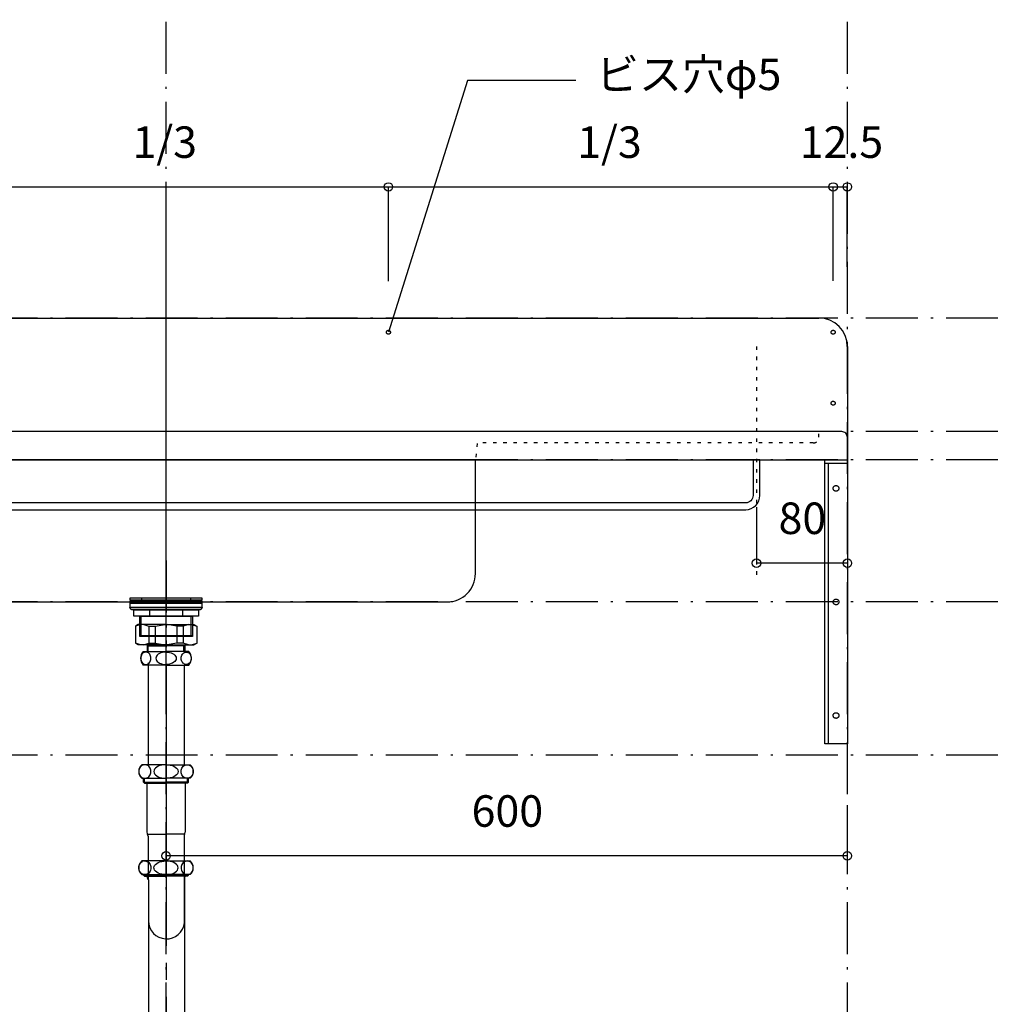
# Model space of a CAD drawing. Extents: x 26789 to 66128, y -3195 to 19000.
# Drawn here: x 40687 to 41544, y 6925 to 7792 of the extents above; entities that cross this region are included whole.
import ezdxf
from ezdxf.enums import TextEntityAlignment as Align

# ---------------------------------------------------------------- set-up
doc = ezdxf.new("R2010")
doc.units = 0
doc.header["$LTSCALE"] = 15
for name, pattern in [('______-12', [0.6, 0.2, -0.4]), ('CENTER3', [8, 5, -1, 1, -1]), ('ISO-10______', [4.699, 3.048, -0.762, 0.127, -0.762])]:
    doc.linetypes.add(name, pattern=pattern)
for name, color, linetype in [('020', 1, 'CONTINUOUS'), ('__', 7, 'CONTINUOUS'), ('__-1', 7, 'CONTINUOUS'), ('__-3', 7, 'CONTINUOUS'), ('SAKUZU', 7, 'CONTINUOUS')]:
    doc.layers.add(name, color=color, linetype=linetype)
doc.styles.add('YUGOTHIC_MEDIUM', font='txt', dxfattribs={"bigfont": 'YuGothic Medium'})

# ---------------------------------------------------------------- blocks, each defined once
blk = doc.blocks.new('____-575')
at = {"layer": '__', "color": 7, "linetype": 'CONTINUOUS'}
for p, q in [((40079.72, -4797.47), (40077.26, -4798.89)), ((40081.77, -4797.47), (40077.26, -4798.89)), ((40077.26, -4798.89), (40077.26, -4814.22)), ((40104.26, -4797.47), (40079.72, -4797.47)), ((40084.56, -4797.47), (40089.07, -4798.89)), ((40089.07, -4798.89), (40094.74, -4798.89)), ((40089.07, -4798.89), (40089.07, -4814.05)), ((40094.74, -4798.89), (40103.38, -4797.47)), ((40094.74, -4798.89), (40094.74, -4814.05)), ((40104.26, -4797.47), (40128.8, -4797.47)), ((40113.78, -4798.89), (40105.13, -4797.47)), ((40119.44, -4798.89), (40113.78, -4798.89)), ((40113.78, -4798.89), (40113.78, -4814.05)), ((40123.96, -4797.47), (40119.44, -4798.89)), ((40119.44, -4798.89), (40119.44, -4814.05)), ((40126.75, -4797.47), (40131.26, -4798.89)), ((40128.8, -4797.47), (40131.26, -4798.89)), ((40131.26, -4798.89), (40131.26, -4814.22)), ((40079.72, -4815.47), (40077.26, -4814.05)), ((40081.77, -4815.47), (40077.26, -4814.05)), ((40104.26, -4815.47), (40079.72, -4815.47)), ((40084.56, -4815.47), (40089.07, -4814.05)), ((40087.68, -4815.47), (40087.68, -4821.19)), ((40087.68, -4815.47), (40088.49, -4816.27)), ((40088.49, -4821.19), (40088.49, -4816.27)), ((40088.49, -4816.27), (40104.26, -4816.27)), ((40089.07, -4814.05), (40094.74, -4814.05)), ((40094.74, -4814.05), (40103.38, -4815.47)), ((40104.26, -4815.47), (40128.8, -4815.47)), ((40120.03, -4816.27), (40104.26, -4816.27)), ((40113.78, -4814.05), (40105.13, -4815.47)), ((40119.44, -4814.05), (40113.78, -4814.05)), ((40123.96, -4815.47), (40119.44, -4814.05)), ((40120.84, -4815.47), (40120.03, -4816.27)), ((40120.03, -4821.19), (40120.03, -4816.27)), ((40120.84, -4815.47), (40120.84, -4821.19)), ((40126.75, -4815.47), (40131.26, -4814.05)), ((40128.8, -4815.47), (40131.26, -4814.05))]:
    blk.add_line(p, q, dxfattribs=at)
blk = doc.blocks.new('____-576')
at = {"layer": '__', "color": 7, "linetype": 'CONTINUOUS'}
for p, q in [((40082.07, -4826.35), (40082, -4827.29)), ((40082, -4827.29), (40082.07, -4828.24)), ((40082.27, -4825.43), (40082.07, -4826.35)), ((40082.07, -4828.24), (40082.27, -4829.16)), ((40082.6, -4824.57), (40082.27, -4825.43)), ((40082.27, -4829.16), (40082.6, -4830.02)), ((40083.05, -4823.79), (40082.6, -4824.57)), ((40083.6, -4823.12), (40083.05, -4823.79)), ((40084.23, -4822.57), (40083.6, -4823.12)), ((40084.94, -4822.17), (40084.23, -4822.57)), ((40084.26, -4821.19), (40104.26, -4821.19)), ((40085.69, -4821.92), (40084.94, -4822.17)), ((40086.46, -4821.84), (40085.69, -4821.92)), ((40087.24, -4821.92), (40086.46, -4821.84)), ((40087.99, -4822.17), (40087.24, -4821.92)), ((40088.69, -4822.57), (40087.99, -4822.17)), ((40089.33, -4823.12), (40088.69, -4822.57)), ((40089.88, -4823.79), (40089.33, -4823.12)), ((40090.32, -4824.57), (40089.88, -4823.79)), ((40090.65, -4825.43), (40090.32, -4824.57)), ((40090.32, -4830.02), (40090.65, -4829.16)), ((40090.85, -4826.35), (40090.65, -4825.43)), ((40090.65, -4829.16), (40090.85, -4828.24)), ((40090.92, -4827.29), (40090.85, -4826.35)), ((40090.85, -4828.24), (40090.92, -4827.29)), ((40095.48, -4826.35), (40095.34, -4827.29)), ((40095.34, -4827.29), (40095.48, -4828.24)), ((40095.88, -4825.43), (40095.48, -4826.35)), ((40095.48, -4828.24), (40095.88, -4829.16)), ((40096.54, -4824.57), (40095.88, -4825.43)), ((40095.88, -4829.16), (40096.54, -4830.02)), ((40097.43, -4823.79), (40096.54, -4824.57)), ((40098.53, -4823.12), (40097.43, -4823.79)), ((40099.8, -4822.57), (40098.53, -4823.12)), ((40101.21, -4822.17), (40099.8, -4822.57)), ((40102.71, -4821.92), (40101.21, -4822.17)), ((40104.26, -4821.84), (40102.71, -4821.92)), ((40124.26, -4821.19), (40104.26, -4821.19)), ((40104.26, -4821.84), (40105.81, -4821.92)), ((40105.81, -4821.92), (40107.31, -4822.17)), ((40107.31, -4822.17), (40108.71, -4822.57)), ((40108.71, -4822.57), (40109.99, -4823.12)), ((40109.99, -4823.12), (40111.09, -4823.79)), ((40111.09, -4823.79), (40111.98, -4824.57)), ((40111.98, -4824.57), (40112.63, -4825.43)), ((40112.63, -4829.16), (40111.98, -4830.02)), ((40112.63, -4825.43), (40113.04, -4826.35)), ((40113.04, -4828.24), (40112.63, -4829.16)), ((40113.04, -4826.35), (40113.17, -4827.29)), ((40113.17, -4827.29), (40113.04, -4828.24)), ((40117.6, -4827.29), (40117.67, -4826.35)), ((40117.67, -4828.24), (40117.6, -4827.29)), ((40117.67, -4826.35), (40117.87, -4825.43)), ((40117.87, -4829.16), (40117.67, -4828.24)), ((40117.87, -4825.43), (40118.19, -4824.57)), ((40118.19, -4830.02), (40117.87, -4829.16)), ((40118.19, -4824.57), (40118.64, -4823.79)), ((40118.64, -4823.79), (40119.19, -4823.12)), ((40119.19, -4823.12), (40119.83, -4822.57)), ((40119.83, -4822.57), (40120.53, -4822.17)), ((40120.53, -4822.17), (40121.28, -4821.92)), ((40121.28, -4821.92), (40122.05, -4821.84)), ((40122.05, -4821.84), (40122.83, -4821.92)), ((40122.83, -4821.92), (40123.58, -4822.17)), ((40123.58, -4822.17), (40124.28, -4822.57)), ((40124.28, -4822.57), (40124.92, -4823.12)), ((40124.92, -4823.12), (40125.47, -4823.79)), ((40125.47, -4823.79), (40125.91, -4824.57)), ((40125.91, -4824.57), (40126.24, -4825.43)), ((40126.24, -4829.16), (40125.91, -4830.02)), ((40126.24, -4825.43), (40126.44, -4826.35)), ((40126.44, -4828.24), (40126.24, -4829.16)), ((40126.44, -4826.35), (40126.51, -4827.29)), ((40126.51, -4827.29), (40126.44, -4828.24)), ((40082.6, -4830.02), (40083.05, -4830.79)), ((40083.05, -4830.79), (40083.6, -4831.47)), ((40083.6, -4831.47), (40084.23, -4832.01)), ((40084.23, -4832.01), (40084.94, -4832.41)), ((40104.26, -4833.39), (40084.26, -4833.39)), ((40084.94, -4832.41), (40085.69, -4832.66)), ((40085.69, -4832.66), (40086.46, -4832.74)), ((40086.46, -4832.74), (40087.24, -4832.66)), ((40086.46, -4832.74), (40086.46, -4832.74)), ((40086.46, -4832.74), (40086.46, -4832.74)), ((40087.24, -4832.66), (40087.99, -4832.41)), ((40087.99, -4832.41), (40088.69, -4832.01)), ((40088.38, -4831.19), (40088.38, -4920.99)), ((40088.69, -4832.01), (40089.33, -4831.47)), ((40089.33, -4831.47), (40089.88, -4830.79)), ((40089.88, -4830.79), (40090.32, -4830.02)), ((40096.54, -4830.02), (40097.43, -4830.79)), ((40097.43, -4830.79), (40098.53, -4831.47)), ((40098.53, -4831.47), (40099.8, -4832.01)), ((40099.8, -4832.01), (40101.21, -4832.41)), ((40101.21, -4832.41), (40102.71, -4832.66)), ((40102.71, -4832.66), (40104.26, -4832.74)), ((40105.81, -4832.66), (40104.26, -4832.74)), ((40104.26, -4833.39), (40124.26, -4833.39)), ((40107.31, -4832.41), (40105.81, -4832.66)), ((40108.71, -4832.01), (40107.31, -4832.41)), ((40109.99, -4831.47), (40108.71, -4832.01)), ((40111.09, -4830.79), (40109.99, -4831.47)), ((40111.98, -4830.02), (40111.09, -4830.79)), ((40118.64, -4830.79), (40118.19, -4830.02)), ((40119.19, -4831.47), (40118.64, -4830.79)), ((40119.83, -4832.01), (40119.19, -4831.47)), ((40120.53, -4832.41), (40119.83, -4832.01)), ((40120.13, -4833.39), (40120.13, -4920.99)), ((40121.28, -4832.66), (40120.53, -4832.41)), ((40122.05, -4832.74), (40121.28, -4832.66)), ((40122.83, -4832.66), (40122.05, -4832.74)), ((40122.05, -4832.74), (40122.05, -4832.74)), ((40122.05, -4832.74), (40122.05, -4832.74)), ((40123.58, -4832.41), (40122.83, -4832.66)), ((40124.28, -4832.01), (40123.58, -4832.41)), ((40124.92, -4831.47), (40124.28, -4832.01)), ((40125.47, -4830.79), (40124.92, -4831.47)), ((40125.91, -4830.02), (40125.47, -4830.79)), ((40081.02, -4923.99), (40080.63, -4924.94)), ((40081.55, -4923.13), (40081.02, -4923.99)), ((40082.21, -4922.4), (40081.55, -4923.13)), ((40082.97, -4921.8), (40082.21, -4922.4)), ((40104.26, -4920.99), (40082.97, -4920.99)), ((40083.81, -4921.35), (40082.97, -4921.8)), ((40084.71, -4921.08), (40083.81, -4921.35)), ((40085.64, -4920.99), (40084.71, -4921.08)), ((40085.64, -4920.99), (40085.64, -4920.99)), ((40086.56, -4921.08), (40085.64, -4920.99)), ((40085.64, -4920.99), (40085.64, -4920.99)), ((40087.46, -4921.35), (40086.56, -4921.08)), ((40088.3, -4921.8), (40087.46, -4921.35)), ((40089.07, -4922.4), (40088.3, -4921.8)), ((40089.72, -4923.13), (40089.07, -4922.4)), ((40090.26, -4923.99), (40089.72, -4923.13)), ((40090.65, -4924.94), (40090.26, -4923.99)), ((40095.02, -4923.99), (40094.24, -4924.94)), ((40096.09, -4923.13), (40095.02, -4923.99)), ((40097.4, -4922.4), (40096.09, -4923.13)), ((40098.93, -4921.8), (40097.4, -4922.4)), ((40100.61, -4921.35), (40098.93, -4921.8)), ((40102.41, -4921.08), (40100.61, -4921.35)), ((40104.26, -4920.99), (40102.41, -4921.08)), ((40104.26, -4920.99), (40125.55, -4920.99)), ((40104.26, -4920.99), (40104.26, -4920.99)), ((40104.26, -4920.99), (40106.11, -4921.08)), ((40104.26, -4920.99), (40104.26, -4920.99)), ((40106.11, -4921.08), (40107.91, -4921.35)), ((40107.91, -4921.35), (40109.59, -4921.8)), ((40109.59, -4921.8), (40111.11, -4922.4)), ((40111.11, -4922.4), (40112.43, -4923.13)), ((40112.43, -4923.13), (40113.49, -4923.99)), ((40113.49, -4923.99), (40114.28, -4924.94)), ((40117.87, -4924.94), (40118.26, -4923.99)), ((40118.26, -4923.99), (40118.79, -4923.13)), ((40118.79, -4923.13), (40119.45, -4922.4)), ((40119.45, -4922.4), (40120.21, -4921.8)), ((40120.21, -4921.8), (40121.05, -4921.35)), ((40121.05, -4921.35), (40121.95, -4921.08)), ((40121.95, -4921.08), (40122.88, -4920.99)), ((40122.88, -4920.99), (40122.88, -4920.99)), ((40122.88, -4920.99), (40123.8, -4921.08)), ((40122.88, -4920.99), (40122.88, -4920.99)), ((40123.8, -4921.08), (40124.7, -4921.35)), ((40124.7, -4921.35), (40125.54, -4921.8)), ((40125.54, -4921.8), (40126.31, -4922.4)), ((40126.31, -4922.4), (40126.96, -4923.13)), ((40126.96, -4923.13), (40127.5, -4923.99)), ((40127.5, -4923.99), (40127.89, -4924.94)), ((40080.39, -4925.95), (40080.31, -4926.99)), ((40080.31, -4926.99), (40080.39, -4928.03)), ((40080.63, -4924.94), (40080.39, -4925.95)), ((40080.39, -4928.03), (40080.63, -4929.04)), ((40080.63, -4929.04), (40081.02, -4929.99)), ((40081.02, -4929.99), (40081.55, -4930.85)), ((40081.55, -4930.85), (40082.21, -4931.59)), ((40082.21, -4931.59), (40082.97, -4932.19)), ((40082.97, -4932.19), (40083.81, -4932.63)), ((40082.97, -4932.99), (40104.26, -4932.99)), ((40083.81, -4932.63), (40084.71, -4932.9)), ((40084.38, -4936.3), (40084.38, -4932.99)), ((40084.71, -4932.9), (40085.64, -4932.99)), ((40085.27, -4937.19), (40085.27, -4932.99)), ((40085.64, -4932.99), (40086.56, -4932.9)), ((40086.56, -4932.9), (40087.46, -4932.63)), ((40087.46, -4932.63), (40088.3, -4932.19)), ((40088.3, -4932.19), (40089.07, -4931.59)), ((40089.07, -4931.59), (40089.72, -4930.85)), ((40089.72, -4930.85), (40090.26, -4929.99)), ((40090.26, -4929.99), (40090.65, -4929.04)), ((40090.89, -4925.95), (40090.65, -4924.94)), ((40090.65, -4929.04), (40090.89, -4928.03)), ((40090.97, -4926.99), (40090.89, -4925.95)), ((40090.89, -4928.03), (40090.97, -4926.99)), ((40093.75, -4925.95), (40093.59, -4926.99)), ((40093.59, -4926.99), (40093.75, -4928.03)), ((40094.24, -4924.94), (40093.75, -4925.95)), ((40093.75, -4928.03), (40094.24, -4929.04)), ((40094.24, -4929.04), (40095.02, -4929.99)), ((40095.02, -4929.99), (40096.09, -4930.85)), ((40096.09, -4930.85), (40097.4, -4931.59)), ((40097.4, -4931.59), (40098.93, -4932.19)), ((40098.93, -4932.19), (40100.61, -4932.63)), ((40100.61, -4932.63), (40102.41, -4932.9)), ((40102.41, -4932.9), (40104.26, -4932.99)), ((40106.11, -4932.9), (40104.26, -4932.99)), ((40125.55, -4932.99), (40104.26, -4932.99)), ((40107.91, -4932.63), (40106.11, -4932.9)), ((40109.59, -4932.19), (40107.91, -4932.63)), ((40111.11, -4931.59), (40109.59, -4932.19)), ((40112.43, -4930.85), (40111.11, -4931.59)), ((40113.49, -4929.99), (40112.43, -4930.85)), ((40114.28, -4929.04), (40113.49, -4929.99)), ((40114.28, -4924.94), (40114.76, -4925.95)), ((40114.76, -4928.03), (40114.28, -4929.04)), ((40114.76, -4925.95), (40114.92, -4926.99)), ((40114.92, -4926.99), (40114.76, -4928.03)), ((40117.54, -4926.99), (40117.63, -4925.95)), ((40117.63, -4928.03), (40117.54, -4926.99)), ((40117.63, -4925.95), (40117.87, -4924.94)), ((40117.87, -4929.04), (40117.63, -4928.03)), ((40118.26, -4929.99), (40117.87, -4929.04)), ((40118.79, -4930.85), (40118.26, -4929.99)), ((40119.45, -4931.59), (40118.79, -4930.85)), ((40120.21, -4932.19), (40119.45, -4931.59)), ((40121.05, -4932.63), (40120.21, -4932.19)), ((40121.95, -4932.9), (40121.05, -4932.63)), ((40122.88, -4932.99), (40121.95, -4932.9)), ((40123.8, -4932.9), (40122.88, -4932.99)), ((40123.24, -4937.19), (40123.24, -4932.99)), ((40124.7, -4932.63), (40123.8, -4932.9)), ((40124.13, -4936.3), (40124.13, -4932.99)), ((40125.54, -4932.19), (40124.7, -4932.63)), ((40126.31, -4931.59), (40125.54, -4932.19)), ((40126.96, -4930.85), (40126.31, -4931.59)), ((40127.5, -4929.99), (40126.96, -4930.85)), ((40127.89, -4929.04), (40127.5, -4929.99)), ((40127.89, -4924.94), (40128.13, -4925.95)), ((40128.13, -4928.03), (40127.89, -4929.04)), ((40128.13, -4925.95), (40128.21, -4926.99)), ((40128.21, -4926.99), (40128.13, -4928.03)), ((40084.38, -4936.3), (40085.27, -4937.19)), ((40084.38, -4936.3), (40104.26, -4936.3)), ((40085.27, -4937.19), (40104.26, -4937.19)), ((40087.46, -4937.19), (40087.46, -4980.49)), ((40124.13, -4936.3), (40104.26, -4936.3)), ((40123.24, -4937.19), (40104.26, -4937.19)), ((40121.06, -4937.19), (40121.06, -4980.49)), ((40124.13, -4936.3), (40123.24, -4937.19)), ((40088.16, -4982.13), (40104.26, -4982.13)), ((40088.38, -4983.89), (40088.38, -5022)), ((40120.36, -4982.13), (40104.26, -4982.13)), ((40120.13, -4982.13), (40120.13, -5005.79)), ((40080.31, -5011.79), (40080.39, -5010.75)), ((40080.39, -5010.75), (40080.63, -5009.74)), ((40080.63, -5009.74), (40081.02, -5008.79)), ((40081.02, -5008.79), (40081.55, -5007.93)), ((40081.55, -5007.93), (40082.21, -5007.2)), ((40082.21, -5007.2), (40082.97, -5006.6)), ((40104.26, -5005.79), (40082.97, -5005.79)), ((40082.97, -5006.6), (40083.81, -5006.15)), ((40084.71, -5005.88), (40085.64, -5005.79)), ((40085.64, -5005.79), (40085.64, -5005.79)), ((40085.64, -5005.79), (40086.56, -5005.88)), ((40085.64, -5005.79), (40085.64, -5005.79)), ((40086.56, -5005.88), (40087.46, -5006.15)), ((40087.46, -5006.15), (40088.3, -5006.6)), ((40088.3, -5006.6), (40089.07, -5007.2)), ((40089.07, -5007.2), (40089.72, -5007.93)), ((40089.72, -5007.93), (40090.26, -5008.79)), ((40090.26, -5008.79), (40090.65, -5009.74)), ((40090.65, -5009.74), (40090.89, -5010.75)), ((40090.89, -5010.75), (40090.97, -5011.79)), ((40093.59, -5011.79), (40093.75, -5010.75)), ((40093.75, -5010.75), (40094.24, -5009.74)), ((40094.24, -5009.74), (40095.02, -5008.79)), ((40095.02, -5008.79), (40096.09, -5007.93)), ((40096.09, -5007.93), (40097.4, -5007.2)), ((40097.4, -5007.2), (40098.93, -5006.6)), ((40098.93, -5006.6), (40100.61, -5006.15)), ((40100.61, -5006.15), (40102.41, -5005.88)), ((40102.41, -5005.88), (40104.26, -5005.79)), ((40104.26, -5005.79), (40125.55, -5005.79)), ((40106.11, -5005.88), (40104.26, -5005.79)), ((40107.91, -5006.15), (40106.11, -5005.88)), ((40109.59, -5006.6), (40107.91, -5006.15)), ((40111.11, -5007.2), (40109.59, -5006.6)), ((40112.43, -5007.93), (40111.11, -5007.2)), ((40113.49, -5008.79), (40112.43, -5007.93)), ((40114.28, -5009.74), (40113.49, -5008.79)), ((40114.76, -5010.75), (40114.28, -5009.74)), ((40114.92, -5011.79), (40114.76, -5010.75)), ((40117.63, -5010.75), (40117.54, -5011.79)), ((40117.87, -5009.74), (40117.63, -5010.75)), ((40118.26, -5008.79), (40117.87, -5009.74)), ((40118.79, -5007.93), (40118.26, -5008.79)), ((40119.45, -5007.2), (40118.79, -5007.93)), ((40120.21, -5006.6), (40119.45, -5007.2)), ((40121.05, -5006.15), (40120.21, -5006.6)), ((40120.52, -5060.17), (40120.45, -5006.47)), ((40121.95, -5005.88), (40121.05, -5006.15)), ((40122.88, -5005.79), (40121.95, -5005.88)), ((40122.88, -5005.79), (40122.88, -5005.79)), ((40123.8, -5005.88), (40122.88, -5005.79)), ((40122.88, -5005.79), (40122.88, -5005.79)), ((40124.7, -5006.15), (40123.8, -5005.88)), ((40125.54, -5006.6), (40124.7, -5006.15)), ((40126.31, -5007.2), (40125.54, -5006.6)), ((40126.96, -5007.93), (40126.31, -5007.2)), ((40127.5, -5008.79), (40126.96, -5007.93)), ((40127.89, -5009.74), (40127.5, -5008.79)), ((40128.13, -5010.75), (40127.89, -5009.74)), ((40128.21, -5011.79), (40128.13, -5010.75)), ((40080.39, -5012.83), (40080.31, -5011.79)), ((40080.63, -5013.84), (40080.39, -5012.83)), ((40081.02, -5014.79), (40080.63, -5013.84)), ((40081.55, -5015.65), (40081.02, -5014.79)), ((40082.21, -5016.39), (40081.55, -5015.65)), ((40082.97, -5016.99), (40082.21, -5016.39)), ((40083.81, -5017.43), (40082.97, -5016.99)), ((40082.97, -5017.79), (40104.26, -5017.79)), ((40084.71, -5017.7), (40083.81, -5017.43)), ((40084.38, -5018.3), (40084.38, -5017.79)), ((40084.38, -5018.3), (40085.27, -5019.19)), ((40084.38, -5018.3), (40104.26, -5018.3)), ((40085.64, -5017.79), (40084.71, -5017.7)), ((40085.27, -5019.19), (40085.27, -5017.79)), ((40085.27, -5019.19), (40104.26, -5019.19)), ((40086.56, -5017.7), (40085.64, -5017.79)), ((40087.46, -5017.43), (40086.56, -5017.7)), ((40088.3, -5016.99), (40087.46, -5017.43)), ((40089.07, -5016.39), (40088.3, -5016.99)), ((40089.72, -5015.65), (40089.07, -5016.39)), ((40090.26, -5014.79), (40089.72, -5015.65)), ((40090.65, -5013.84), (40090.26, -5014.79)), ((40090.89, -5012.83), (40090.65, -5013.84)), ((40090.97, -5011.79), (40090.89, -5012.83)), ((40093.75, -5012.83), (40093.59, -5011.79)), ((40094.24, -5013.84), (40093.75, -5012.83)), ((40095.02, -5014.79), (40094.24, -5013.84)), ((40096.09, -5015.65), (40095.02, -5014.79)), ((40097.4, -5016.39), (40096.09, -5015.65)), ((40098.93, -5016.99), (40097.4, -5016.39)), ((40100.61, -5017.43), (40098.93, -5016.99)), ((40102.41, -5017.7), (40100.61, -5017.43)), ((40104.26, -5017.79), (40102.41, -5017.7)), ((40104.26, -5017.79), (40106.11, -5017.7)), ((40104.26, -5017.79), (40104.26, -5017.79)), ((40125.55, -5017.79), (40104.26, -5017.79)), ((40104.26, -5017.79), (40104.26, -5017.79)), ((40124.13, -5018.3), (40104.26, -5018.3)), ((40123.24, -5019.19), (40104.26, -5019.19)), ((40106.11, -5017.7), (40107.91, -5017.43)), ((40107.91, -5017.43), (40109.59, -5016.99)), ((40109.59, -5016.99), (40111.11, -5016.39)), ((40111.11, -5016.39), (40112.43, -5015.65)), ((40112.43, -5015.65), (40113.49, -5014.79)), ((40113.49, -5014.79), (40114.28, -5013.84)), ((40114.28, -5013.84), (40114.76, -5012.83)), ((40114.76, -5012.83), (40114.92, -5011.79)), ((40117.54, -5011.79), (40117.63, -5012.83)), ((40117.63, -5012.83), (40117.87, -5013.84)), ((40117.87, -5013.84), (40118.26, -5014.79)), ((40118.26, -5014.79), (40118.79, -5015.65)), ((40118.79, -5015.65), (40119.45, -5016.39)), ((40119.45, -5016.39), (40120.21, -5016.99)), ((40120.21, -5016.99), (40121.05, -5017.43)), ((40121.05, -5017.43), (40121.95, -5017.7)), ((40121.95, -5017.7), (40122.88, -5017.79)), ((40122.88, -5017.79), (40123.8, -5017.7)), ((40123.24, -5019.19), (40123.24, -5017.79)), ((40124.13, -5018.3), (40123.24, -5019.19)), ((40123.8, -5017.7), (40124.7, -5017.43)), ((40124.13, -5018.3), (40124.13, -5017.79)), ((40124.7, -5017.43), (40125.54, -5016.99)), ((40125.54, -5016.99), (40126.31, -5016.39)), ((40126.31, -5016.39), (40126.96, -5015.65)), ((40126.96, -5015.65), (40127.5, -5014.79)), ((40127.5, -5014.79), (40127.89, -5013.84)), ((40127.89, -5013.84), (40128.13, -5012.83)), ((40128.13, -5012.83), (40128.21, -5011.79)), ((40088.68, -5022.34), (40088.68, -5461.03)), ((40120.43, -5021.14), (40120.43, -5461.03)), ((40085.55, -5460.7), (40104.55, -5460.7)), ((40123.55, -5460.7), (40104.55, -5460.7)), ((40071.55, -5477.7), (40071.55, -5474.7)), ((40104.55, -5477.7), (40071.55, -5477.7)), ((40088.68, -5477.7), (40088.68, -5507.7)), ((40104.55, -5477.7), (40137.55, -5477.7)), ((40120.43, -5477.7), (40120.43, -5507.7)), ((40137.55, -5477.7), (40137.55, -5474.7)), ((40089.38, -5507.7), (40088.68, -5507.7)), ((40104.55, -5507.7), (40089.38, -5507.7)), ((40104.55, -5507.7), (40119.83, -5507.7)), ((40120.43, -5507.7), (40119.83, -5507.7))]:
    blk.add_line(p, q, dxfattribs=at)
at = {"layer": '__', "color": 4, "linetype": 'CENTER3'}
for p, q in [((40104.26, -4832.74), (40104.26, -5020.49)), ((40104.26, -5020.49), (40104.26, -5003.49)), ((40104.26, -5005.41), (40104.26, -5513.96))]:
    blk.add_line(p, q, dxfattribs=at)
at = {"layer": '__', "color": 7, "linetype": 'CONTINUOUS'}
for centre, radius, start, end in [((40090.81, -4827.29), 8.95, 137.04642, 222.95358), ((40117.71, -4827.29), 8.95, 317.04642, 42.95358), ((40088.26, -4926.99), 8, 131.40962, 228.59038), ((40120.26, -4926.99), 8, 311.40962, 48.59038), ((40091.16, -4980.49), 3.7, 180, 210.46486), ((40085.38, -4983.89), 3, 360, 30.46486), ((40123.13, -4983.89), 3, 149.53514, 180), ((40117.36, -4980.49), 3.7, 329.53514, 0), ((40088.26, -5011.79), 8, 131.40962, 228.59038), ((40120.26, -5011.79), 8, 311.40962, 48.59038), ((40091.16, -5018.99), 3.7, 183.09858, 211.02614), ((40117.36, -5018.99), 3.7, 328.97386, 356.90142), ((40085.42, -5022.44), 3, 1.96821, 31.02614), ((40123.1, -5022.44), 3, 148.97386, 178.03179), ((40123.21, -5022.25), 3, 150.92622, 185.26745), ((40085.55, -5474.7), 14, 90, 180), ((40123.55, -5474.7), 14, 0, 90)]:
    blk.add_arc(centre, radius, start, end, dxfattribs=at)
at = {"layer": '__'}
blk.add_arc((40104.65, -5058.4), 15.97, 180.85159, 353.66243, dxfattribs=at)
blk = doc.blocks.new('____-577')
at = {"layer": '__', "color": 7, "linetype": 'ISO-10______'}
blk.add_line((40104.26, -4741.13), (40104.26, -4817.39), dxfattribs=at)
at = {"layer": '__', "color": 7, "linetype": 'CONTINUOUS'}
for p, q in [((40082.72, -4774.2), (40082.72, -4776.2)), ((40125.8, -4774.2), (40125.8, -4776.2)), ((40089.83, -4784.55), (40089.83, -4790.15)), ((40118.69, -4784.55), (40118.69, -4790.15)), ((40082.02, -4790.15), (40082.02, -4808.2)), ((40126.5, -4808.2), (40126.5, -4790.15)), ((40082.02, -4808.2), (40081.06, -4807.24)), ((40081.06, -4807.24), (40127.46, -4807.24)), ((40127.46, -4807.24), (40126.5, -4808.2))]:
    blk.add_line(p, q, dxfattribs=at)
at = {"layer": '__', "color": 7, "linetype": 'CONTINUOUS', "flags": 128}
for points in [[(40072.76, -4774.2), (40135.76, -4774.2), (40135.76, -4776.2), (40072.76, -4776.2)], [(40072.76, -4776.7), (40135.76, -4776.7), (40135.76, -4778.7), (40072.76, -4778.7)], [(40072.76, -4778.7), (40135.76, -4778.7), (40135.76, -4782.7), (40072.76, -4782.7)], [(40075.76, -4784.55), (40132.76, -4784.55), (40132.76, -4790.15), (40075.76, -4790.15)], [(40075.76, -4784.55), (40132.76, -4784.55), (40132.76, -4790.15), (40075.76, -4790.15)], [(40081.06, -4790.15), (40127.46, -4790.15), (40127.46, -4808.2), (40081.06, -4808.2)]]:
    blk.add_lwpolyline(points, close=True, dxfattribs=at)
blk.add_lwpolyline([(40134.39, -4784.55), (40074.13, -4784.55), (40074.13, -4784.55, -0.308703), (40072.5, -4782.7), (40136.02, -4782.7), (40136.02, -4782.7, -0.308703), (40134.39, -4784.55)], format="xyb", close=True, dxfattribs=at)
blk = doc.blocks.new('____-578')
at = {"layer": '__', "color": 7}
for name in ['____-575', '____-576']:
    blk.add_blockref(name, (0, 0), dxfattribs=at)
at = {"layer": '__-3', "color": 7}
blk.add_blockref('____-577', (0, 0), dxfattribs=at)
blk = doc.blocks.new('____-579')
at = {"layer": '__', "color": 7}
blk.add_blockref('____-578', (0, 0), dxfattribs=at)
blk = doc.blocks.new('_____-4_3D')
at = {"layer": '__', "color": 7}
blk.add_blockref('____-579', (0, 0), dxfattribs=at)
blk = doc.blocks.new('____-594')
at = {"layer": '020', "color": 7, "linetype": 'CONTINUOUS', "flags": 128}
for points in [[(40704.3, -4652.7), (40704.3, -4655.7), (40687.3, -4655.7), (40687.3, -4902.7), (40684.3, -4902.7), (40684.3, -4652.7)], [(40692.76, -4675.73), (40692.96, -4675.59), (40693.17, -4675.47), (40693.4, -4675.37), (40693.63, -4675.29), (40693.87, -4675.24), (40694.11, -4675.21), (40694.36, -4675.2), (40694.6, -4675.22), (40694.84, -4675.26), (40695.08, -4675.33), (40695.31, -4675.41), (40695.53, -4675.52), (40695.74, -4675.65), (40695.93, -4675.8), (40696.11, -4675.97), (40696.27, -4676.16), (40696.41, -4676.36), (40696.53, -4676.57), (40696.63, -4676.8), (40696.71, -4677.03), (40696.76, -4677.27), (40696.79, -4677.51), (40696.8, -4677.76), (40696.78, -4678), (40696.74, -4678.24), (40696.67, -4678.48), (40696.59, -4678.71), (40696.48, -4678.93), (40696.35, -4679.14), (40696.2, -4679.33), (40696.03, -4679.51), (40695.84, -4679.67), (40695.64, -4679.81), (40695.43, -4679.93), (40695.2, -4680.03), (40694.97, -4680.11), (40694.73, -4680.16), (40694.49, -4680.19), (40694.24, -4680.2), (40694, -4680.18), (40693.76, -4680.14), (40693.52, -4680.07), (40693.29, -4679.99), (40693.07, -4679.88), (40692.86, -4679.75), (40692.67, -4679.6), (40692.49, -4679.43), (40692.33, -4679.24), (40692.19, -4679.04), (40692.07, -4678.83), (40691.97, -4678.6), (40691.89, -4678.37), (40691.84, -4678.13), (40691.81, -4677.89), (40691.8, -4677.64), (40691.82, -4677.4), (40691.86, -4677.16), (40691.92, -4676.92), (40692.01, -4676.69), (40692.12, -4676.47), (40692.25, -4676.26), (40692.4, -4676.07), (40692.57, -4675.89)], [(40692.76, -4775.73), (40692.96, -4775.59), (40693.17, -4775.47), (40693.4, -4775.37), (40693.63, -4775.29), (40693.87, -4775.24), (40694.11, -4775.21), (40694.36, -4775.2), (40694.6, -4775.22), (40694.84, -4775.26), (40695.08, -4775.33), (40695.31, -4775.41), (40695.53, -4775.52), (40695.74, -4775.65), (40695.93, -4775.8), (40696.11, -4775.97), (40696.27, -4776.16), (40696.41, -4776.36), (40696.53, -4776.57), (40696.63, -4776.8), (40696.71, -4777.03), (40696.76, -4777.27), (40696.79, -4777.51), (40696.8, -4777.76), (40696.78, -4778), (40696.74, -4778.24), (40696.67, -4778.48), (40696.59, -4778.71), (40696.48, -4778.93), (40696.35, -4779.14), (40696.2, -4779.33), (40696.03, -4779.51), (40695.84, -4779.67), (40695.64, -4779.81), (40695.43, -4779.93), (40695.2, -4780.03), (40694.97, -4780.11), (40694.73, -4780.16), (40694.49, -4780.19), (40694.24, -4780.2), (40694, -4780.18), (40693.76, -4780.14), (40693.52, -4780.07), (40693.29, -4779.99), (40693.07, -4779.88), (40692.86, -4779.75), (40692.67, -4779.6), (40692.49, -4779.43), (40692.33, -4779.24), (40692.19, -4779.04), (40692.07, -4778.83), (40691.97, -4778.6), (40691.89, -4778.37), (40691.84, -4778.13), (40691.81, -4777.89), (40691.8, -4777.64), (40691.82, -4777.4), (40691.86, -4777.16), (40691.92, -4776.92), (40692.01, -4776.69), (40692.12, -4776.47), (40692.25, -4776.26), (40692.4, -4776.07), (40692.57, -4775.89)], [(40692.76, -4875.73), (40692.96, -4875.59), (40693.17, -4875.47), (40693.4, -4875.37), (40693.63, -4875.29), (40693.87, -4875.24), (40694.11, -4875.21), (40694.36, -4875.2), (40694.6, -4875.22), (40694.84, -4875.26), (40695.08, -4875.33), (40695.31, -4875.41), (40695.53, -4875.52), (40695.74, -4875.65), (40695.93, -4875.8), (40696.11, -4875.97), (40696.27, -4876.16), (40696.41, -4876.36), (40696.53, -4876.57), (40696.63, -4876.8), (40696.71, -4877.03), (40696.76, -4877.27), (40696.79, -4877.51), (40696.8, -4877.76), (40696.78, -4878), (40696.74, -4878.24), (40696.67, -4878.48), (40696.59, -4878.71), (40696.48, -4878.93), (40696.35, -4879.14), (40696.2, -4879.33), (40696.03, -4879.51), (40695.84, -4879.67), (40695.64, -4879.81), (40695.43, -4879.93), (40695.2, -4880.03), (40694.97, -4880.11), (40694.73, -4880.16), (40694.49, -4880.19), (40694.24, -4880.2), (40694, -4880.18), (40693.76, -4880.14), (40693.52, -4880.07), (40693.29, -4879.99), (40693.07, -4879.88), (40692.86, -4879.75), (40692.67, -4879.6), (40692.49, -4879.43), (40692.33, -4879.24), (40692.19, -4879.04), (40692.07, -4878.83), (40691.97, -4878.6), (40691.89, -4878.37), (40691.84, -4878.13), (40691.81, -4877.89), (40691.8, -4877.64), (40691.82, -4877.4), (40691.86, -4877.16), (40691.92, -4876.92), (40692.01, -4876.69), (40692.12, -4876.47), (40692.25, -4876.26), (40692.4, -4876.07), (40692.57, -4875.89)]]:
    blk.add_lwpolyline(points, close=True, dxfattribs=at)
at = {"layer": '__-1', "flags": 128}
for points in [[(40704.3, -4655.7), (40684.3, -4655.7), (40684.3, -4652.7), (40704.3, -4652.7)], [(40684.3, -4652.7), (40704.3, -4652.7), (40704.3, -4902.7), (40684.3, -4902.7)]]:
    blk.add_lwpolyline(points, close=True, dxfattribs=at)
blk = doc.blocks.new('______-4_3D-1')
at = {"layer": '020', "color": 7, "linetype": '______-12'}
for p, q in [((40679.26, -4632.7), (40679.26, -4627.7)), ((40674.26, -4637.7), (40379.25, -4637.7))]:
    blk.add_line(p, q, dxfattribs=at)
at = {"layer": '020', "color": 7, "linetype": 'CONTINUOUS', "flags": 128}
for points in [[(40300.71, -4541.84), (40300.55, -4541.89), (40300.38, -4541.93), (40300.21, -4541.95), (40300.04, -4541.95), (40299.87, -4541.94), (40299.7, -4541.91), (40299.53, -4541.86), (40299.37, -4541.8), (40299.22, -4541.72), (40299.08, -4541.63), (40298.94, -4541.52), (40298.82, -4541.4), (40298.71, -4541.27), (40298.61, -4541.13), (40298.52, -4540.98), (40298.46, -4540.82), (40298.4, -4540.66), (40298.37, -4540.49), (40298.35, -4540.32), (40298.34, -4540.15), (40298.36, -4539.98), (40298.39, -4539.81), (40298.43, -4539.64), (40298.5, -4539.48), (40298.57, -4539.33), (40298.67, -4539.19), (40298.77, -4539.05), (40298.89, -4538.93), (40299.02, -4538.81), (40299.16, -4538.72), (40299.31, -4538.63), (40299.47, -4538.56), (40299.63, -4538.51), (40299.8, -4538.47), (40299.97, -4538.45), (40300.14, -4538.45), (40300.31, -4538.46), (40300.48, -4538.49), (40300.65, -4538.54), (40300.81, -4538.6), (40300.96, -4538.68), (40301.11, -4538.77), (40301.24, -4538.88), (40301.37, -4539), (40301.48, -4539.13), (40301.57, -4539.27), (40301.66, -4539.42), (40301.73, -4539.58), (40301.78, -4539.74), (40301.82, -4539.91), (40301.84, -4540.08), (40301.84, -4540.25), (40301.83, -4540.42), (40301.8, -4540.59), (40301.75, -4540.76), (40301.69, -4540.92), (40301.61, -4541.07), (40301.52, -4541.21), (40301.41, -4541.35), (40301.29, -4541.47), (40301.16, -4541.58), (40301.02, -4541.68), (40300.87, -4541.77)], [(40691.14, -4541.84), (40690.98, -4541.77), (40690.83, -4541.68), (40690.69, -4541.58), (40690.56, -4541.47), (40690.44, -4541.35), (40690.33, -4541.21), (40690.24, -4541.07), (40690.16, -4540.92), (40690.1, -4540.76), (40690.05, -4540.59), (40690.02, -4540.42), (40690.01, -4540.25), (40690.01, -4540.08), (40690.03, -4539.91), (40690.07, -4539.74), (40690.12, -4539.58), (40690.19, -4539.42), (40690.28, -4539.27), (40690.37, -4539.13), (40690.49, -4539), (40690.61, -4538.88), (40690.74, -4538.77), (40690.89, -4538.68), (40691.04, -4538.6), (40691.2, -4538.54), (40691.37, -4538.49), (40691.54, -4538.46), (40691.71, -4538.45), (40691.88, -4538.45), (40692.05, -4538.47), (40692.22, -4538.51), (40692.38, -4538.56), (40692.54, -4538.63), (40692.69, -4538.72), (40692.83, -4538.81), (40692.96, -4538.93), (40693.08, -4539.05), (40693.18, -4539.19), (40693.28, -4539.33), (40693.36, -4539.48), (40693.42, -4539.64), (40693.46, -4539.81), (40693.49, -4539.98), (40693.51, -4540.15), (40693.5, -4540.32), (40693.48, -4540.49), (40693.45, -4540.66), (40693.39, -4540.82), (40693.33, -4540.98), (40693.24, -4541.13), (40693.14, -4541.27), (40693.03, -4541.4), (40692.91, -4541.52), (40692.77, -4541.63), (40692.63, -4541.72), (40692.48, -4541.8), (40692.32, -4541.86), (40692.15, -4541.91), (40691.98, -4541.94), (40691.81, -4541.95), (40691.64, -4541.95), (40691.47, -4541.93), (40691.3, -4541.89)], [(40691.14, -4604.34), (40690.98, -4604.27), (40690.83, -4604.18), (40690.69, -4604.08), (40690.56, -4603.97), (40690.44, -4603.85), (40690.33, -4603.71), (40690.24, -4603.57), (40690.16, -4603.42), (40690.1, -4603.26), (40690.05, -4603.09), (40690.02, -4602.92), (40690.01, -4602.75), (40690.01, -4602.58), (40690.03, -4602.41), (40690.07, -4602.24), (40690.12, -4602.08), (40690.19, -4601.92), (40690.28, -4601.77), (40690.37, -4601.63), (40690.49, -4601.5), (40690.61, -4601.38), (40690.74, -4601.27), (40690.89, -4601.18), (40691.04, -4601.1), (40691.2, -4601.04), (40691.37, -4600.99), (40691.54, -4600.96), (40691.71, -4600.95), (40691.88, -4600.95), (40692.05, -4600.97), (40692.22, -4601.01), (40692.38, -4601.06), (40692.54, -4601.13), (40692.69, -4601.22), (40692.83, -4601.31), (40692.96, -4601.43), (40693.08, -4601.55), (40693.18, -4601.69), (40693.28, -4601.83), (40693.36, -4601.98), (40693.42, -4602.14), (40693.46, -4602.31), (40693.49, -4602.48), (40693.51, -4602.65), (40693.5, -4602.82), (40693.48, -4602.99), (40693.45, -4603.16), (40693.39, -4603.32), (40693.33, -4603.48), (40693.24, -4603.63), (40693.14, -4603.77), (40693.03, -4603.9), (40692.91, -4604.02), (40692.77, -4604.13), (40692.63, -4604.22), (40692.48, -4604.3), (40692.32, -4604.36), (40692.15, -4604.41), (40691.98, -4604.44), (40691.81, -4604.45), (40691.64, -4604.45), (40691.47, -4604.43), (40691.3, -4604.39)]]:
    blk.add_lwpolyline(points, close=True, dxfattribs=at)
for points in [[(40621.26, -4683.95), (40621.26, -4683.95, -0.414214), (40614.76, -4690.45), (39593.76, -4690.45), (39593.76, -4690.45, -0.414214), (39587.26, -4683.95), (39587.26, -4652.7), (39581.26, -4652.7), (39581.26, -4683.95), (39581.26, -4683.95, 0.198912), (39584.92, -4692.79), (39584.92, -4692.79, 0.198912), (39593.76, -4696.45), (40614.76, -4696.45), (40614.76, -4696.45, 0.198912), (40623.59, -4692.79), (40623.59, -4692.79, 0.198912), (40627.26, -4683.95), (40627.26, -4652.7), (40621.26, -4652.7)], [(39831.81, -4652.7), (39831.81, -4752.7), (39831.81, -4752.7, 0.414214), (39856.81, -4777.7), (40351.75, -4777.7), (40351.75, -4777.7, 0.414214), (40376.75, -4752.7), (40376.75, -4652.7)]]:
    blk.add_lwpolyline(points, format="xyb", close=True, dxfattribs=at)
at = {"layer": '020', "color": 7, "linetype": 'CONTINUOUS'}
blk.add_arc((40699.26, -4632.7), 5, 360, 90.00048, dxfattribs=at)
at = {"layer": '020', "color": 7, "linetype": '______-12'}
blk.add_arc((40674.26, -4632.7), 5, 270, 0.00048, dxfattribs=at)
at = {"layer": '__-1', "color": 22, "linetype": '______-12'}
blk.add_line((40624.26, -4552.7), (40624.26, -4759.37), dxfattribs=at)
at = {"layer": 'SAKUZU', "color": 22, "linetype": 'ISO-10______'}
for p, q in [((40104.26, -5933.73), (40104.26, -2869.72)), ((40704.26, -5933.73), (40704.26, -2869.72)), ((43162.9, -4527.7), (39104.3, -4527.7)), ((43162.9, -4627.7), (39104.3, -4627.7)), ((43162.9, -4652.7), (39104.3, -4652.7)), ((43162.9, -4777.7), (39104.3, -4777.7)), ((43162.9, -4912.7), (39104.3, -4912.7))]:
    blk.add_line(p, q, dxfattribs=at)
at = {"layer": 'SAKUZU', "color": 7, "linetype": 'ISO-10______'}
blk.add_line((40104.26, -4851.33), (40104.26, -4444.97), dxfattribs=at)
at = {"layer": 'SAKUZU', "color": 7, "linetype": 'CONTINUOUS'}
for p, q in [((39529.27, -4527.7), (40679.25, -4527.7)), ((40704.26, -4552.7), (40704.26, -4652.7)), ((40699.3, -4627.7), (39509.26, -4627.7)), ((39504.26, -4652.7), (40704.26, -4652.7))]:
    blk.add_line(p, q, dxfattribs=at)
at = {"layer": 'SAKUZU', "color": 7, "linetype": '______-12'}
blk.add_line((40378.2, -4638.22), (40376.75, -4652.7), dxfattribs=at)
at = {"layer": 'SAKUZU', "color": 7, "linetype": 'CONTINUOUS'}
blk.add_arc((40679.25, -4552.7), 25, 0, 90, dxfattribs=at)
at = {"layer": '__-1', "color": 7}
blk.add_blockref('____-594', (0, 0), dxfattribs=at)
blk = doc.blocks.new('____-702')
at = {"layer": '__-1', "style": 'YUGOTHIC_MEDIUM'}
blk.add_text('600', height=1.8489, dxfattribs=at).set_placement((757.743, -5.736), align=Align.TOP_LEFT)
blk = doc.blocks.new('____-703')
at = {"layer": '__-1'}
for p, q in [((739.803, -0.685), (739.803, -9.291)), ((779.803, -6.315), (779.803, -9.291)), ((779.803, -9.291), (739.803, -9.291))]:
    blk.add_line(p, q, dxfattribs=at)
for centre in [(739.803, -9.291), (779.803, -9.291)]:
    blk.add_circle(centre, 0.25, dxfattribs=at)
at = {"layer": '__-1', "color": 7}
blk.add_blockref('____-702', (0, 0), dxfattribs=at)
blk = doc.blocks.new('____-706')
at = {"layer": '__-1', "style": 'YUGOTHIC_MEDIUM'}
blk.add_text('1/3', height=1.8489, dxfattribs=at).set_placement((711.721, 33.528), align=Align.TOP_LEFT)
blk = doc.blocks.new('____-707')
at = {"layer": '__-1'}
for p, q in [((700.636, 24.455), (700.636, 29.972)), ((700.636, 29.972), (726.747, 29.972)), ((726.747, 24.445), (726.747, 29.972))]:
    blk.add_line(p, q, dxfattribs=at)
for centre in [(700.636, 29.972), (726.747, 29.972)]:
    blk.add_circle(centre, 0.25, dxfattribs=at)
at = {"layer": '__-1', "color": 7}
blk.add_blockref('____-706', (0, 0), dxfattribs=at)
blk = doc.blocks.new('____-708')
at = {"layer": '__-1', "style": 'YUGOTHIC_MEDIUM'}
blk.add_text('1/3', height=1.8489, dxfattribs=at).set_placement((737.832, 33.528), align=Align.TOP_LEFT)
blk = doc.blocks.new('____-709')
at = {"layer": '__-1'}
for p, q in [((726.747, 24.445), (726.747, 29.972)), ((726.747, 29.972), (752.859, 29.972)), ((752.859, 24.445), (752.859, 29.972))]:
    blk.add_line(p, q, dxfattribs=at)
for centre in [(726.747, 29.972), (752.859, 29.972)]:
    blk.add_circle(centre, 0.25, dxfattribs=at)
at = {"layer": '__-1', "color": 7}
blk.add_blockref('____-708', (0, 0), dxfattribs=at)
blk = doc.blocks.new('____-710')
at = {"layer": '__-1', "style": 'YUGOTHIC_MEDIUM'}
blk.add_text('1/3', height=1.8489, dxfattribs=at).set_placement((763.943, 33.528), align=Align.TOP_LEFT)
blk = doc.blocks.new('____-711')
at = {"layer": '__-1'}
for p, q in [((752.859, 24.445), (752.859, 29.972)), ((752.859, 29.972), (778.969, 29.972)), ((778.969, 27.455), (778.969, 29.972))]:
    blk.add_line(p, q, dxfattribs=at)
for centre in [(752.859, 29.972), (778.969, 29.972)]:
    blk.add_circle(centre, 0.25, dxfattribs=at)
at = {"layer": '__-1', "color": 7}
blk.add_blockref('____-710', (0, 0), dxfattribs=at)
blk = doc.blocks.new('____-712')
at = {"layer": '__-1'}
for name in ['____-707', '____-709', '____-711']:
    blk.add_blockref(name, (0, 0), dxfattribs=at)
blk = doc.blocks.new('____-713')
at = {"layer": '__-1', "style": 'YUGOTHIC_MEDIUM'}
blk.add_text('12.5', height=1.8489, dxfattribs=at).set_placement((777.008, 33.528), align=Align.TOP_LEFT)
blk = doc.blocks.new('____-714')
at = {"layer": '__-1'}
for p, q in [((778.969, 24.455), (778.969, 29.972)), ((778.969, 29.972), (779.803, 29.972)), ((779.803, 25.289), (779.803, 29.972))]:
    blk.add_line(p, q, dxfattribs=at)
for centre in [(778.969, 29.972), (779.803, 29.972)]:
    blk.add_circle(centre, 0.25, dxfattribs=at)
at = {"layer": '__-1', "color": 7}
blk.add_blockref('____-713', (0, 0), dxfattribs=at)
blk = doc.blocks.new('____-715')
at = {"layer": '__-1'}
for p, q in [((757.506, 36.229), (752.859, 21.445)), ((763.856, 36.229), (757.506, 36.229))]:
    blk.add_line(p, q, dxfattribs=at)
at = {"layer": '__-1', "style": 'YUGOTHIC_MEDIUM'}
blk.add_text('ビス穴φ5', height=1.8489, dxfattribs=at).set_placement((765.046, 37.51), align=Align.TOP_LEFT)
blk = doc.blocks.new('____-716')
at = {"layer": '__-1', "style": 'YUGOTHIC_MEDIUM'}
blk.add_text('80', height=1.8489, dxfattribs=at).set_placement((775.765, 11.449), align=Align.TOP_LEFT)
blk = doc.blocks.new('____-717')
at = {"layer": '__-1'}
for p, q in [((774.472, 11.176), (774.472, 7.893)), ((779.806, 11.176), (779.806, 7.893)), ((779.806, 7.893), (774.472, 7.893))]:
    blk.add_line(p, q, dxfattribs=at)
for centre in [(774.472, 7.893), (779.806, 7.893)]:
    blk.add_circle(centre, 0.25, dxfattribs=at)
at = {"layer": '__-1', "color": 7}
blk.add_blockref('____-716', (0, 0), dxfattribs=at)
blk = doc.blocks.new('____-758')
at = {"layer": '__-1'}
for name in ['____-715', '____-712', '____-714', '____-717', '____-703']:
    blk.add_blockref(name, (0, 0), dxfattribs=at)

msp = doc.modelspace()

# ---------------------------------------------------------------- block references
at = {"layer": '__', "color": 7}
for name in ['______-4_3D-1', '_____-4_3D']:
    msp.add_blockref(name, (711.9, 12056.55), dxfattribs=at)
at = {"layer": '__', "color": 7, "xscale": 15, "yscale": 15, "zscale": 15}
msp.add_blockref('____-758', (29719.1, 7194.67), dxfattribs=at)

doc.saveas('drawing.dxf')
